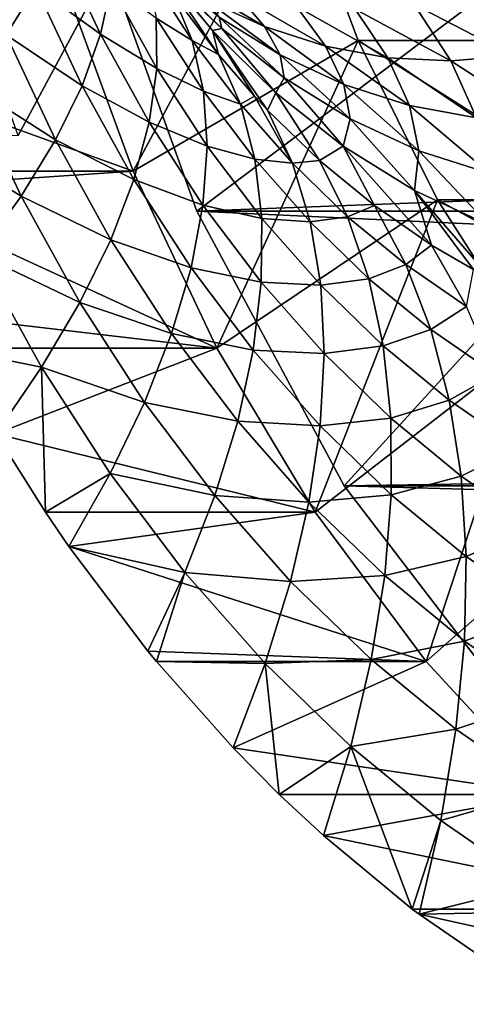
# Model space of a CAD drawing. Extents: x -96 to 95, y -176 to 36.
# Drawn here: x -57 to -53, y -15 to -7 of the extents above; entities that cross this region are included whole.
import ezdxf

# ---------------------------------------------------------------- set-up
doc = ezdxf.new("R2010")
doc.units = 0
for name, color, linetype in [('L2', 7, 'CONTINUOUS'), ('L4', 7, 'CONTINUOUS'), ('L7', 7, 'CONTINUOUS')]:
    doc.layers.add(name, color=color, linetype=linetype)

msp = doc.modelspace()

# ---------------------------------------------------------------- linework, layer by layer
at = {"layer": 'L2', "color": 7}
for points in [[(-57.17138, -7.6, 94.27891), (-58.62667, -3.550704, 93.05778), (-56.40548, -6.172124, 94.92158)], [(-56.40548, -6.172124, 94.92158), (-65.55394, -6.793899, 104.8512), (-65.72392, -7.124925, 104.7078)], [(-56.40548, -6.172124, 94.92158), (-65.72392, -7.124925, 104.7078), (-57.17138, -7.6, 94.27891)], [(-65.44549, -6.596601, 104.9425), (-65.55394, -6.793899, 104.8512), (-56.40548, -6.172124, 94.92158)]]:
    msp.add_3dface(points, dxfattribs=at)
at = {"layer": 'L4', "color": 7}
for points in [[(-44.69302, 0, 73.26307), (-56.57049, -5.643332, 63.2967), (-55.63935, -8.25, 64.07801)], [(-44.69302, 0, 73.26307), (-55.63935, -8.25, 64.07801), (-54.37562, -10.606, 65.13841)], [(-54.37562, -10.606, 65.13841), (-52.81769, -12.63973, 66.44567), (-44.69302, 0, 73.26307)], [(-56.57049, -5.643332, 63.2967), (-18.84084, -6.857504, 19.10613), (-55.63935, -8.25, 64.07801)], [(-56.57049, -5.643332, 63.2967), (-19.23942, -5.643332, 18.80726), (-18.84084, -6.857504, 19.10613)], [(-55.63935, -8.25, 64.07801), (-18.84084, -6.857504, 19.10613), (-18.27403, -8.25, 19.54775)], [(-55.63935, -8.25, 64.07801), (-17.36381, -10.025, 20.30513), (-54.37562, -10.606, 65.13841)], [(-55.63935, -8.25, 64.07801), (-18.27403, -8.25, 19.54775), (-17.36381, -10.025, 20.30513)], [(-54.37562, -10.606, 65.13841), (-17.36381, -10.025, 20.30513), (-17.01515, -10.606, 20.61393)], [(-54.37562, -10.606, 65.13841), (-16.30439, -11.66916, 21.28274), (-52.81769, -12.63973, 66.44567)], [(-54.37562, -10.606, 65.13841), (-17.01515, -10.606, 20.61393), (-16.30439, -11.66916, 21.28274)]]:
    msp.add_3dface(points, dxfattribs=at)
at = {"layer": 'L7', "color": 7}
for points in [[(-54.80354, -5.322443, 65.5887), (-56.18597, -7.905725, 64.4287), (-56.77571, -6.293523, 63.93384)], [(-54.25314, -6.784564, 66.05053), (-56.18597, -7.905725, 64.4287), (-54.80354, -5.322443, 65.5887)], [(-54.80354, -5.322443, 65.5887), (-53.32512, -5.322443, 63.82679), (-52.77473, -6.784564, 64.28863)], [(-54.80354, -5.322443, 65.5887), (-52.77473, -6.784564, 64.28863), (-54.25314, -6.784564, 66.05053)], [(-57.27392, -6.735811, 69.53279), (-57.02025, -6.326109, 70.36932), (-57.64186, -5.794753, 69.22405)], [(-56.46445, -6.731037, 71.54537), (-56.83641, -5.936489, 71.23326), (-57.02025, -6.326109, 70.36932)], [(-56.46445, -6.731037, 71.54537), (-56.37464, -6.314899, 72.41183), (-56.83641, -5.936489, 71.23326)], [(-56.00032, -6.096982, 77.00046), (-55.5032, -6.698968, 77.41759), (-55.92518, -6.188386, 78.58575)], [(-56.00032, -6.096982, 77.00046), (-55.84212, -6.389008, 75.66685), (-55.45174, -6.905767, 75.99441)], [(-56.00032, -6.096982, 77.00046), (-55.45174, -6.905767, 75.99441), (-55.5032, -6.698968, 77.41759)], [(-55.67918, -6.783387, 74.80087), (-55.84212, -6.389008, 75.66685), (-56.06026, -6.19492, 74.48111)], [(-55.67918, -6.783387, 74.80087), (-56.06026, -6.19492, 74.48111), (-55.98742, -6.591948, 73.60415)], [(-55.92518, -6.188386, 78.58575), (-55.42521, -6.680989, 79.00527), (-55.94428, -6.189677, 80.14217)], [(-55.94428, -6.189677, 80.14217), (-55.42521, -6.680989, 79.00527), (-55.44809, -6.582539, 80.55853)], [(-55.92518, -6.188386, 78.58575), (-55.5032, -6.698968, 77.41759), (-55.42521, -6.680989, 79.00527)], [(-55.28549, -6.399121, 83.96689), (-55.77656, -6.241446, 83.55482), (-55.0591, -6.665219, 82.50172)], [(-55.0591, -6.665219, 82.50172), (-55.77656, -6.241446, 83.55482), (-55.56778, -6.428444, 82.07489)], [(-59.08975, -6.293523, 66.6916), (-56.77571, -6.293523, 63.93384), (-58.87556, -6.932517, 66.87133)], [(-56.18597, -7.905725, 64.4287), (-58.87556, -6.932517, 66.87133), (-56.77571, -6.293523, 63.93384)], [(-56.62388, -7.172804, 70.70191), (-57.02025, -6.326109, 70.36932), (-57.27392, -6.735811, 69.53279)], [(-56.62388, -7.172804, 70.70191), (-56.46445, -6.731037, 71.54537), (-57.02025, -6.326109, 70.36932)], [(-55.98299, -7.023266, 72.74047), (-56.37464, -6.314899, 72.41183), (-56.46445, -6.731037, 71.54537)], [(-55.98299, -7.023266, 72.74047), (-55.98742, -6.591948, 73.60415), (-56.37464, -6.314899, 72.41183)], [(-55.45174, -6.905767, 75.99441), (-55.84212, -6.389008, 75.66685), (-55.67918, -6.783387, 74.80087)], [(-55.0591, -6.665219, 82.50172), (-54.53468, -6.8336, 82.94176), (-55.28549, -6.399121, 83.96689)], [(-55.28549, -6.399121, 83.96689), (-54.53468, -6.8336, 82.94176), (-54.78471, -6.491132, 84.38709)], [(-52.92127, -6.914707, 84.29558), (-53.27574, -6.367164, 85.65327), (-53.77465, -6.475071, 85.23463)], [(-55.0591, -6.665219, 82.50172), (-55.56778, -6.428444, 82.07489), (-54.92399, -6.907856, 80.99829)], [(-54.92399, -6.907856, 80.99829), (-55.56778, -6.428444, 82.07489), (-55.44809, -6.582539, 80.55853)], [(-54.53468, -6.8336, 82.94176), (-53.9999, -6.931859, 83.3905), (-54.78471, -6.491132, 84.38709)], [(-54.78471, -6.491132, 84.38709), (-53.9999, -6.931859, 83.3905), (-54.27937, -6.516536, 84.81112)], [(-53.77465, -6.475071, 85.23463), (-54.27937, -6.516536, 84.81112), (-53.46025, -6.958987, 83.84332)], [(-53.77465, -6.475071, 85.23463), (-53.46025, -6.958987, 83.84332), (-52.92127, -6.914707, 84.29558)], [(-55.58191, -7.218128, 73.94441), (-55.67918, -6.783387, 74.80087), (-55.98742, -6.591948, 73.60415)], [(-55.58191, -7.218128, 73.94441), (-55.98742, -6.591948, 73.60415), (-55.98299, -7.023266, 72.74047)], [(-54.92399, -6.907856, 80.99829), (-55.44809, -6.582539, 80.55853), (-54.88963, -7.105036, 79.45468)], [(-54.88963, -7.105036, 79.45468), (-55.44809, -6.582539, 80.55853), (-55.42521, -6.680989, 79.00527)], [(-53.9999, -6.931859, 83.3905), (-53.46025, -6.958987, 83.84332), (-54.27937, -6.516536, 84.81112)], [(-54.92399, -6.907856, 80.99829), (-54.37738, -7.162289, 81.45696), (-55.0591, -6.665219, 82.50172)], [(-55.0591, -6.665219, 82.50172), (-54.37738, -7.162289, 81.45696), (-54.53468, -6.8336, 82.94176)], [(-56.85188, -7.637341, 69.88692), (-57.27392, -6.735811, 69.53279), (-57.5958, -7.162943, 68.72908)], [(-56.85188, -7.637341, 69.88692), (-56.62388, -7.172804, 70.70191), (-57.27392, -6.735811, 69.53279)], [(-56.04699, -7.486084, 71.89566), (-56.46445, -6.731037, 71.54537), (-56.62388, -7.172804, 70.70191)], [(-56.04699, -7.486084, 71.89566), (-55.98299, -7.023266, 72.74047), (-56.46445, -6.731037, 71.54537)], [(-54.96199, -7.232213, 77.87173), (-55.42521, -6.680989, 79.00527), (-55.5032, -6.698968, 77.41759)], [(-54.96199, -7.232213, 77.87173), (-55.5032, -6.698968, 77.41759), (-55.03221, -7.382002, 76.34644)], [(-55.5032, -6.698968, 77.41759), (-55.45174, -6.905767, 75.99441), (-55.14313, -7.263142, 76.25337)], [(-55.5032, -6.698968, 77.41759), (-55.14313, -7.263142, 76.25337), (-55.03221, -7.382002, 76.34644)], [(-54.88963, -7.105036, 79.45468), (-55.42521, -6.680989, 79.00527), (-54.96199, -7.232213, 77.87173)], [(-54.25314, -6.784564, 66.05053), (-55.46615, -9.42524, 65.0327), (-56.18597, -7.905725, 64.4287)], [(-55.26471, -7.332045, 75.14866), (-55.45174, -6.905767, 75.99441), (-55.67918, -6.783387, 74.80087)], [(-55.26471, -7.332045, 75.14866), (-55.67918, -6.783387, 74.80087), (-55.58191, -7.218128, 73.94441)], [(-53.57414, -8.151444, 66.62028), (-55.46615, -9.42524, 65.0327), (-54.25314, -6.784564, 66.05053)], [(-54.37738, -7.162289, 81.45696), (-53.81385, -7.343227, 81.92982), (-54.53468, -6.8336, 82.94176)], [(-54.53468, -6.8336, 82.94176), (-53.81385, -7.343227, 81.92982), (-53.9999, -6.931859, 83.3905)], [(-54.25314, -6.784564, 66.05053), (-52.77473, -6.784564, 64.28863), (-52.09573, -8.151444, 64.85838)], [(-54.25314, -6.784564, 66.05053), (-52.09573, -8.151444, 64.85838), (-53.57414, -8.151444, 66.62028)], [(-55.14313, -7.263142, 76.25337), (-55.45174, -6.905767, 75.99441), (-55.26471, -7.332045, 75.14866)], [(-54.88963, -7.105036, 79.45468), (-54.32394, -7.456175, 79.92935), (-54.92399, -6.907856, 80.99829)], [(-54.92399, -6.907856, 80.99829), (-54.32394, -7.456175, 79.92935), (-54.37738, -7.162289, 81.45696)], [(-52.92127, -6.914707, 84.29558), (-53.46025, -6.958987, 83.84332), (-52.65929, -7.477966, 82.89861)], [(-56.18597, -7.905725, 64.4287), (-58.5, -7.905725, 67.18646), (-58.87556, -6.932517, 66.87133)], [(-53.46025, -6.958987, 83.84332), (-53.9999, -6.931859, 83.3905), (-53.23919, -7.448814, 82.41202)], [(-53.23919, -7.448814, 82.41202), (-53.9999, -6.931859, 83.3905), (-53.81385, -7.343227, 81.92982)], [(-53.46025, -6.958987, 83.84332), (-53.23919, -7.448814, 82.41202), (-52.65929, -7.477966, 82.89861)], [(-55.55095, -7.690418, 73.10299), (-55.98299, -7.023266, 72.74047), (-56.04699, -7.486084, 71.89566)], [(-55.55095, -7.690418, 73.10299), (-55.58191, -7.218128, 73.94441), (-55.98299, -7.023266, 72.74047)], [(-57.5958, -7.162943, 68.72908), (-57.98379, -7.604742, 67.96339), (-57.14699, -8.121641, 69.10567)], [(-57.5958, -7.162943, 68.72908), (-57.14699, -8.121641, 69.10567), (-56.85188, -7.637341, 69.88692)], [(-56.17902, -7.977405, 71.07519), (-56.62388, -7.172804, 70.70191), (-56.85188, -7.637341, 69.88692)], [(-56.17902, -7.977405, 71.07519), (-56.04699, -7.486084, 71.89566), (-56.62388, -7.172804, 70.70191)], [(-54.96199, -7.232213, 77.87173), (-54.38222, -7.691247, 78.35821), (-54.88963, -7.105036, 79.45468)], [(-54.88963, -7.105036, 79.45468), (-54.38222, -7.691247, 78.35821), (-54.32394, -7.456175, 79.92935)], [(-54.32394, -7.456175, 79.92935), (-53.73393, -7.730803, 80.42442), (-54.37738, -7.162289, 81.45696)], [(-54.37738, -7.162289, 81.45696), (-53.73393, -7.730803, 80.42442), (-53.81385, -7.343227, 81.92982)], [(-55.14088, -7.80195, 74.31448), (-55.26471, -7.332045, 75.14866), (-55.58191, -7.218128, 73.94441)], [(-55.14088, -7.80195, 74.31448), (-55.58191, -7.218128, 73.94441), (-55.55095, -7.690418, 73.10299)], [(-54.81928, -7.837676, 75.52242), (-55.14313, -7.263142, 76.25337), (-55.26471, -7.332045, 75.14866)], [(-55.03221, -7.382002, 76.34644), (-55.14313, -7.263142, 76.25337), (-54.81928, -7.837676, 75.52242)], [(-55.03221, -7.382002, 76.34644), (-54.58598, -7.814915, 76.72088), (-54.96199, -7.232213, 77.87173)], [(-54.96199, -7.232213, 77.87173), (-54.58598, -7.814915, 76.72088), (-54.38222, -7.691247, 78.35821)], [(-54.81928, -7.837676, 75.52242), (-55.26471, -7.332045, 75.14866), (-55.14088, -7.80195, 74.31448)], [(-53.23919, -7.448814, 82.41202), (-53.81385, -7.343227, 81.92982), (-53.12567, -7.926104, 80.93482)], [(-53.12567, -7.926104, 80.93482), (-53.81385, -7.343227, 81.92982), (-53.73393, -7.730803, 80.42442)], [(-54.58598, -7.814915, 76.72088), (-55.03221, -7.382002, 76.34644), (-54.81928, -7.837676, 75.52242)], [(-55.58648, -8.1972, 72.28208), (-56.04699, -7.486084, 71.89566), (-56.17902, -7.977405, 71.07519)], [(-55.58648, -8.1972, 72.28208), (-55.55095, -7.690418, 73.10299), (-56.04699, -7.486084, 71.89566)], [(-54.38222, -7.691247, 78.35821), (-53.76985, -8.071357, 78.87204), (-54.32394, -7.456175, 79.92935)], [(-54.32394, -7.456175, 79.92935), (-53.76985, -8.071357, 78.87204), (-53.73393, -7.730803, 80.42442)], [(-57.5073, -8.622571, 68.36321), (-57.14699, -8.121641, 69.10567), (-57.98379, -7.604742, 67.96339)], [(-56.85188, -7.637341, 69.88692), (-57.14699, -8.121641, 69.10567), (-56.37821, -8.494052, 70.28438)], [(-56.85188, -7.637341, 69.88692), (-56.37821, -8.494052, 70.28438), (-56.17902, -7.977405, 71.07519)], [(-55.08105, -8.31244, 73.49728), (-55.55095, -7.690418, 73.10299), (-55.58648, -8.1972, 72.28208)], [(-55.08105, -8.31244, 73.49728), (-55.14088, -7.80195, 74.31448), (-55.55095, -7.690418, 73.10299)], [(-54.58598, -7.814915, 76.72088), (-54.11567, -8.201968, 77.11551), (-54.38222, -7.691247, 78.35821)], [(-54.38222, -7.691247, 78.35821), (-54.11567, -8.201968, 77.11551), (-53.62405, -8.540888, 77.52803)], [(-54.38222, -7.691247, 78.35821), (-53.62405, -8.540888, 77.52803), (-53.76985, -8.071357, 78.87204)], [(-53.13117, -8.368645, 79.40796), (-53.73393, -7.730803, 80.42442), (-53.76985, -8.071357, 78.87204)], [(-53.12567, -7.926104, 80.93482), (-53.73393, -7.730803, 80.42442), (-53.13117, -8.368645, 79.40796)], [(-54.6669, -8.339986, 74.7122), (-54.81928, -7.837676, 75.52242), (-55.14088, -7.80195, 74.31448)], [(-54.6669, -8.339986, 74.7122), (-55.14088, -7.80195, 74.31448), (-55.08105, -8.31244, 73.49728)], [(-54.3455, -8.297313, 75.91996), (-54.58598, -7.814915, 76.72088), (-54.81928, -7.837676, 75.52242)], [(-54.3455, -8.297313, 75.91996), (-54.81928, -7.837676, 75.52242), (-54.6669, -8.339986, 74.7122)], [(-54.11567, -8.201968, 77.11551), (-54.58598, -7.814915, 76.72088), (-54.3455, -8.297313, 75.91996)], [(-58.43538, -8.058347, 67.24068), (-58.5, -7.905725, 67.18646), (-56.18597, -7.905725, 64.4287)], [(-55.46615, -9.42524, 65.0327), (-58.43538, -8.058347, 67.24068), (-56.18597, -7.905725, 64.4287)], [(-56.17902, -7.977405, 71.07519), (-56.37821, -8.494052, 70.28438), (-55.68828, -8.735193, 71.48697)], [(-56.17902, -7.977405, 71.07519), (-55.68828, -8.735193, 71.48697), (-55.58648, -8.1972, 72.28208)], [(-55.46615, -9.42524, 65.0327), (-57.93047, -9.136886, 67.66435), (-58.43538, -8.058347, 67.24068)], [(-53.13117, -8.368645, 79.40796), (-53.76985, -8.071357, 78.87204), (-53.11399, -8.829687, 77.95602)], [(-53.76985, -8.071357, 78.87204), (-53.62405, -8.540888, 77.52803), (-53.2638, -8.751111, 77.83031)], [(-53.76985, -8.071357, 78.87204), (-53.2638, -8.751111, 77.83031), (-53.11399, -8.829687, 77.95602)], [(-56.64329, -9.032678, 69.52832), (-57.14699, -8.121641, 69.10567), (-57.5073, -8.622571, 68.36321)], [(-56.64329, -9.032678, 69.52832), (-56.37821, -8.494052, 70.28438), (-57.14699, -8.121641, 69.10567)], [(-55.58648, -8.1972, 72.28208), (-55.68828, -8.735193, 71.48697), (-55.08562, -8.860211, 72.70235)], [(-55.58648, -8.1972, 72.28208), (-55.08562, -8.860211, 72.70235), (-55.08105, -8.31244, 73.49728)], [(-53.57414, -8.151444, 66.62028), (-54.6247, -10.83425, 65.73876), (-55.46615, -9.42524, 65.0327)], [(-52.77606, -9.403896, 67.28995), (-54.6247, -10.83425, 65.73876), (-53.57414, -8.151444, 66.62028)], [(-53.57414, -8.151444, 66.62028), (-52.09573, -8.151444, 64.85838), (-51.29765, -9.403896, 65.52805)], [(-53.57414, -8.151444, 66.62028), (-51.29765, -9.403896, 65.52805), (-52.77606, -9.403896, 67.28995)], [(-54.3455, -8.297313, 75.91996), (-53.84616, -8.708257, 76.33896), (-54.11567, -8.201968, 77.11551)], [(-54.11567, -8.201968, 77.11551), (-53.84616, -8.708257, 76.33896), (-53.62405, -8.540888, 77.52803)], [(-55.08105, -8.31244, 73.49728), (-55.08562, -8.860211, 72.70235), (-54.57606, -8.88568, 73.92102)], [(-55.08105, -8.31244, 73.49728), (-54.57606, -8.88568, 73.92102), (-54.6669, -8.339986, 74.7122)], [(-54.6669, -8.339986, 74.7122), (-54.16276, -8.82908, 75.13522), (-54.3455, -8.297313, 75.91996)], [(-54.6669, -8.339986, 74.7122), (-54.57606, -8.88568, 73.92102), (-54.16276, -8.82908, 75.13522)], [(-54.3455, -8.297313, 75.91996), (-54.16276, -8.82908, 75.13522), (-53.84616, -8.708257, 76.33896)], [(-55.8557, -9.300916, 70.72282), (-56.37821, -8.494052, 70.28438), (-56.64329, -9.032678, 69.52832)], [(-55.8557, -9.300916, 70.72282), (-55.68828, -8.735193, 71.48697), (-56.37821, -8.494052, 70.28438)], [(-53.3242, -9.068098, 76.77694), (-53.62405, -8.540888, 77.52803), (-53.84616, -8.708257, 76.33896)], [(-53.2638, -8.751111, 77.83031), (-53.62405, -8.540888, 77.52803), (-53.3242, -9.068098, 76.77694)], [(-57.5073, -8.622571, 68.36321), (-57.78018, -9.42524, 67.79046), (-56.97253, -9.589799, 68.81194)], [(-56.97253, -9.589799, 68.81194), (-56.64329, -9.032678, 69.52832), (-57.5073, -8.622571, 68.36321)], [(-55.15455, -9.441719, 71.93482), (-55.68828, -8.735193, 71.48697), (-55.8557, -9.300916, 70.72282)], [(-55.15455, -9.441719, 71.93482), (-55.08562, -8.860211, 72.70235), (-55.68828, -8.735193, 71.48697)], [(-53.63142, -9.266361, 75.58106), (-53.84616, -8.708257, 76.33896), (-54.16276, -8.82908, 75.13522)], [(-53.3242, -9.068098, 76.77694), (-53.84616, -8.708257, 76.33896), (-53.63142, -9.266361, 75.58106)], [(-54.54735, -9.471227, 73.15401), (-55.08562, -8.860211, 72.70235), (-55.15455, -9.441719, 71.93482)], [(-54.54735, -9.471227, 73.15401), (-54.57606, -8.88568, 73.92102), (-55.08562, -8.860211, 72.70235)], [(-54.03894, -9.406776, 74.37172), (-54.16276, -8.82908, 75.13522), (-54.57606, -8.88568, 73.92102)], [(-53.63142, -9.266361, 75.58106), (-54.16276, -8.82908, 75.13522), (-54.03894, -9.406776, 74.37172)], [(-54.03894, -9.406776, 74.37172), (-54.57606, -8.88568, 73.92102), (-54.54735, -9.471227, 73.15401)], [(-56.08764, -9.890707, 69.99457), (-56.64329, -9.032678, 69.52832), (-56.97253, -9.589799, 68.81194)], [(-56.08764, -9.890707, 69.99457), (-55.8557, -9.300916, 70.72282), (-56.64329, -9.032678, 69.52832)], [(-53.076, -9.649265, 76.04712), (-53.3242, -9.068098, 76.77694), (-53.63142, -9.266361, 75.58106)], [(-57.78018, -9.42524, 67.79046), (-57.93047, -9.136886, 67.66435), (-55.46615, -9.42524, 65.0327)], [(-53.47283, -9.87267, 74.84674), (-53.63142, -9.266361, 75.58106), (-54.03894, -9.406776, 74.37172)], [(-53.076, -9.649265, 76.04712), (-53.63142, -9.266361, 75.58106), (-53.47283, -9.87267, 74.84674)], [(-55.2874, -10.0532, 71.19968), (-55.8557, -9.300916, 70.72282), (-56.08764, -9.890707, 69.99457)], [(-55.2874, -10.0532, 71.19968), (-55.15455, -9.441719, 71.93482), (-55.8557, -9.300916, 70.72282)], [(-57.78018, -9.42524, 67.79046), (-55.46615, -9.42524, 65.0327), (-57.3638, -10.16181, 68.13984)], [(-56.97253, -9.589799, 68.81194), (-57.78018, -9.42524, 67.79046), (-57.3638, -10.16181, 68.13984)], [(-57.3638, -10.16181, 68.13984), (-55.46615, -9.42524, 65.0327), (-54.6247, -10.83425, 65.73876)], [(-54.58096, -10.09284, 72.41613), (-55.15455, -9.441719, 71.93482), (-55.2874, -10.0532, 71.19968)], [(-54.58096, -10.09284, 72.41613), (-54.54735, -9.471227, 73.15401), (-55.15455, -9.441719, 71.93482)], [(-52.77606, -9.403896, 67.28995), (-53.67148, -12.11624, 66.53861), (-54.6247, -10.83425, 65.73876)], [(-53.97483, -10.02666, 73.63441), (-54.03894, -9.406776, 74.37172), (-54.54735, -9.471227, 73.15401)], [(-53.47283, -9.87267, 74.84674), (-54.03894, -9.406776, 74.37172), (-53.97483, -10.02666, 73.63441)], [(-51.87011, -10.52434, 68.05014), (-53.67148, -12.11624, 66.53861), (-52.77606, -9.403896, 67.28995)], [(-53.97483, -10.02666, 73.63441), (-54.54735, -9.471227, 73.15401), (-54.58096, -10.09284, 72.41613)], [(-56.97253, -9.589799, 68.81194), (-57.3638, -10.16181, 68.13984), (-56.93873, -10.83425, 68.49652)], [(-56.38261, -10.50075, 69.30694), (-56.08764, -9.890707, 69.99457), (-56.97253, -9.589799, 68.81194)], [(-56.38261, -10.50075, 69.30694), (-56.97253, -9.589799, 68.81194), (-56.93873, -10.83425, 68.49652)], [(-52.88107, -10.28063, 75.34329), (-53.076, -9.649265, 76.04712), (-53.47283, -9.87267, 74.84674)], [(-53.37142, -10.52326, 74.14073), (-53.47283, -9.87267, 74.84674), (-53.97483, -10.02666, 73.63441)], [(-52.88107, -10.28063, 75.34329), (-53.47283, -9.87267, 74.84674), (-53.37142, -10.52326, 74.14073)], [(-55.4833, -10.69069, 70.50167), (-56.08764, -9.890707, 69.99457), (-56.38261, -10.50075, 69.30694)], [(-55.4833, -10.69069, 70.50167), (-55.2874, -10.0532, 71.19968), (-56.08764, -9.890707, 69.99457)], [(-54.67666, -10.74648, 71.71215), (-55.2874, -10.0532, 71.19968), (-55.4833, -10.69069, 70.50167)], [(-54.67666, -10.74648, 71.71215), (-54.58096, -10.09284, 72.41613), (-55.2874, -10.0532, 71.19968)], [(-53.97086, -10.68473, 72.92806), (-53.97483, -10.02666, 73.63441), (-54.58096, -10.09284, 72.41613)], [(-53.37142, -10.52326, 74.14073), (-53.97483, -10.02666, 73.63441), (-53.97086, -10.68473, 72.92806)], [(-53.97086, -10.68473, 72.92806), (-54.58096, -10.09284, 72.41613), (-54.67666, -10.74648, 71.71215)], [(-57.3638, -10.16181, 68.13984), (-54.6247, -10.83425, 65.73876), (-56.93873, -10.83425, 68.49652)], [(-52.74066, -10.9581, 74.67), (-52.88107, -10.28063, 75.34329), (-53.37142, -10.52326, 74.14073)], [(-56.73869, -11.12709, 68.66437), (-56.38261, -10.50075, 69.30694), (-56.93873, -10.83425, 68.49652)], [(-55.741, -11.35008, 69.84531), (-56.38261, -10.50075, 69.30694), (-56.73869, -11.12709, 68.66437)], [(-55.741, -11.35008, 69.84531), (-55.4833, -10.69069, 70.50167), (-56.38261, -10.50075, 69.30694)], [(-53.32785, -11.21391, 73.46761), (-53.37142, -10.52326, 74.14073), (-53.97086, -10.68473, 72.92806)], [(-51.87011, -10.52434, 68.05014), (-52.61766, -13.25618, 67.42286), (-53.67148, -12.11624, 66.53861)], [(-52.74066, -10.9581, 74.67), (-53.37142, -10.52326, 74.14073), (-53.32785, -11.21391, 73.46761)], [(-54.83383, -11.42794, 71.04664), (-55.4833, -10.69069, 70.50167), (-55.741, -11.35008, 69.84531)], [(-54.83383, -11.42794, 71.04664), (-54.67666, -10.74648, 71.71215), (-55.4833, -10.69069, 70.50167)], [(-54.02705, -11.37671, 72.25724), (-53.97086, -10.68473, 72.92806), (-54.67666, -10.74648, 71.71215)], [(-53.32785, -11.21391, 73.46761), (-53.97086, -10.68473, 72.92806), (-54.02705, -11.37671, 72.25724)], [(-54.02705, -11.37671, 72.25724), (-54.67666, -10.74648, 71.71215), (-54.83383, -11.42794, 71.04664)], [(-56.93873, -10.83425, 68.49652), (-54.6247, -10.83425, 65.73876), (-56.73869, -11.12709, 68.66437)], [(-53.67148, -12.11624, 66.53861), (-56.73869, -11.12709, 68.66437), (-54.6247, -10.83425, 65.73876)], [(-52.65569, -11.67729, 74.03162), (-52.74066, -10.9581, 74.67), (-53.32785, -11.21391, 73.46761)], [(-53.67148, -12.11624, 66.53861), (-56.05881, -12.02708, 69.23486), (-56.73869, -11.12709, 68.66437)], [(-56.73869, -11.12709, 68.66437), (-56.05881, -12.02708, 69.23486), (-55.741, -11.35008, 69.84531)], [(-53.34239, -11.94017, 72.83173), (-53.32785, -11.21391, 73.46761), (-54.02705, -11.37671, 72.25724)], [(-52.65569, -11.67729, 74.03162), (-53.32785, -11.21391, 73.46761), (-53.34239, -11.94017, 72.83173)], [(-55.741, -11.35008, 69.84531), (-56.05881, -12.02708, 69.23486), (-55.98551, -12.11624, 69.29637)], [(-55.741, -11.35008, 69.84531), (-55.98551, -12.11624, 69.29637), (-55.05147, -12.1328, 70.4239)], [(-55.05147, -12.1328, 70.4239), (-54.83383, -11.42794, 71.04664), (-55.741, -11.35008, 69.84531)], [(-54.14303, -12.09813, 71.62629), (-54.02705, -11.37671, 72.25724), (-54.83383, -11.42794, 71.04664)], [(-53.34239, -11.94017, 72.83173), (-54.02705, -11.37671, 72.25724), (-54.14303, -12.09813, 71.62629)], [(-54.14303, -12.09813, 71.62629), (-54.83383, -11.42794, 71.04664), (-55.05147, -12.1328, 70.4239)], [(-52.6267, -12.43356, 73.43227), (-52.65569, -11.67729, 74.03162), (-53.34239, -11.94017, 72.83173)], [(-53.41496, -12.69732, 72.23721), (-53.34239, -11.94017, 72.83173), (-54.14303, -12.09813, 71.62629)], [(-52.6267, -12.43356, 73.43227), (-53.34239, -11.94017, 72.83173), (-53.41496, -12.69732, 72.23721)], [(-55.98551, -12.11624, 69.29637), (-56.05881, -12.02708, 69.23486), (-53.67148, -12.11624, 66.53861)], [(-55.98551, -12.11624, 69.29637), (-53.67148, -12.11624, 66.53861), (-55.32815, -12.85649, 69.84796)], [(-55.05147, -12.1328, 70.4239), (-55.98551, -12.11624, 69.29637), (-55.32815, -12.85649, 69.84796)], [(-55.32815, -12.85649, 69.84796), (-53.67148, -12.11624, 66.53861), (-52.61766, -13.25618, 67.42286)], [(-55.05147, -12.1328, 70.4239), (-55.32815, -12.85649, 69.84796), (-54.9317, -13.25618, 70.18062)], [(-54.31806, -12.84432, 71.0393), (-54.14303, -12.09813, 71.62629), (-55.05147, -12.1328, 70.4239)], [(-54.31806, -12.84432, 71.0393), (-55.05147, -12.1328, 70.4239), (-54.9317, -13.25618, 70.18062)], [(-53.41496, -12.69732, 72.23721), (-54.14303, -12.09813, 71.62629), (-54.31806, -12.84432, 71.0393)], [(-53.41496, -12.69732, 72.23721), (-52.65389, -13.22199, 72.87583), (-52.6267, -12.43356, 73.43227)], [(-54.31806, -12.84432, 71.0393), (-53.54508, -13.48047, 71.6879), (-53.41496, -12.69732, 72.23721)], [(-53.41496, -12.69732, 72.23721), (-53.54508, -13.48047, 71.6879), (-52.65389, -13.22199, 72.87583)], [(-54.9317, -13.25618, 70.18062), (-54.551, -13.61046, 70.50006), (-54.31806, -12.84432, 71.0393)], [(-54.551, -13.61046, 70.50006), (-53.78965, -14.24071, 71.13891), (-54.31806, -12.84432, 71.0393)], [(-54.31806, -12.84432, 71.0393), (-53.78965, -14.24071, 71.13891), (-53.54508, -13.48047, 71.6879)], [(-55.32815, -12.85649, 69.84796), (-52.61766, -13.25618, 67.42286), (-54.9317, -13.25618, 70.18062)], [(-54.9317, -13.25618, 70.18062), (-52.61766, -13.25618, 67.42286), (-54.551, -13.61046, 70.50006)], [(-51.47562, -14.24071, 68.38115), (-54.551, -13.61046, 70.50006), (-52.61766, -13.25618, 67.42286)], [(-53.54508, -13.48047, 71.6879), (-52.73707, -14.0375, 72.36591), (-52.65389, -13.22199, 72.87583)], [(-53.78965, -14.24071, 71.13891), (-53.73191, -14.28455, 71.18736), (-53.54508, -13.48047, 71.6879)], [(-53.54508, -13.48047, 71.6879), (-53.73191, -14.28455, 71.18736), (-52.73707, -14.0375, 72.36591)], [(-51.47562, -14.24071, 68.38115), (-53.78965, -14.24071, 71.13891), (-54.551, -13.61046, 70.50006)], [(-53.73191, -14.28455, 71.18736), (-52.8757, -14.87481, 71.9058), (-52.73707, -14.0375, 72.36591)], [(-53.73191, -14.28455, 71.18736), (-53.78965, -14.24071, 71.13891), (-51.47562, -14.24071, 68.38115)], [(-50.25872, -15.05827, 69.40225), (-53.73191, -14.28455, 71.18736), (-51.47562, -14.24071, 68.38115)], [(-50.25872, -15.05827, 69.40225), (-52.8757, -14.87481, 71.9058), (-53.73191, -14.28455, 71.18736)]]:
    msp.add_3dface(points, dxfattribs=at)

doc.saveas('drawing.dxf')
